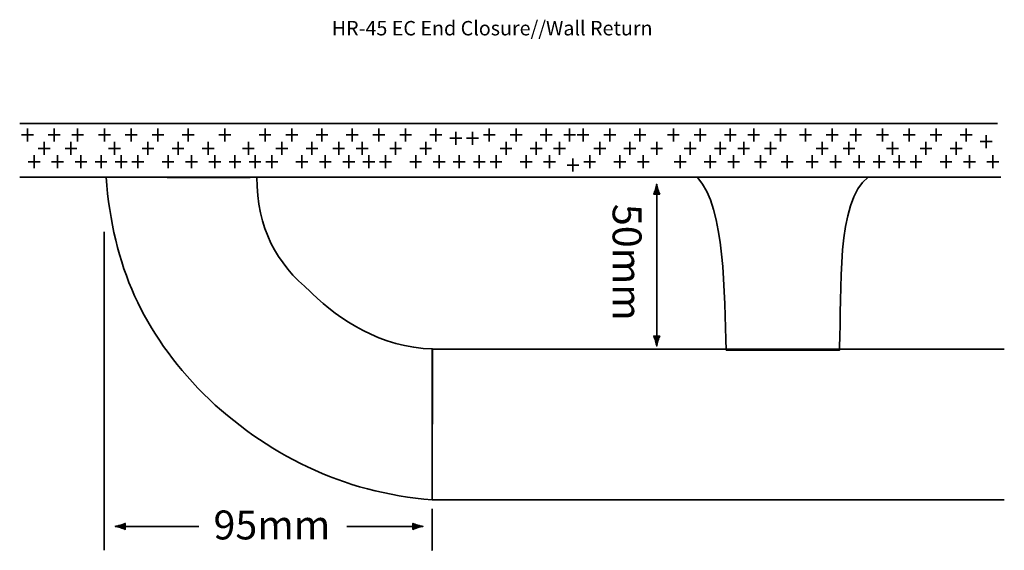
# Model space of a CAD drawing. Units: inches. Extents: x -150 to 144, y -57 to 101.
import ezdxf

# ---------------------------------------------------------------- set-up
doc = ezdxf.new("R2010")
doc.units = ezdxf.units.IN
doc.header["$MEASUREMENT"] = 0
for name, color, linetype in [('Info text', 7, 'Continuous'), ('pasteboard', 7, 'Continuous'), ('rail', 7, 'Continuous'), ('support', 7, 'Continuous'), ('text copy', 7, 'Continuous')]:
    doc.layers.add(name, color=color, linetype=linetype)

# ---------------------------------------------------------------- blocks, each defined once
blk = doc.blocks.new('block 3')
at = {"layer": 'pasteboard', "color": 7, "lineweight": 35}
for points in [[(45.62, 64.82), (45.62, 68.68)], [(47.39, 66.75), (43.85, 66.75)]]:
    blk.add_lwpolyline(points, dxfattribs=at)
blk = doc.blocks.new('block 4')
at = {"layer": 'pasteboard', "color": 7, "lineweight": 35}
for points in [[(42.39, 62.75), (38.85, 62.75)], [(40.62, 60.82), (40.62, 64.68)]]:
    blk.add_lwpolyline(points, dxfattribs=at)
blk = doc.blocks.new('block 5')
at = {"layer": 'pasteboard', "color": 7, "lineweight": 35}
for points in [[(36.62, 56.82), (36.62, 60.68)], [(38.39, 58.75), (34.85, 58.75)]]:
    blk.add_lwpolyline(points, dxfattribs=at)
blk = doc.blocks.new('block 6')
at = {"layer": 'pasteboard', "color": 7, "lineweight": 35}
for points in [[(52.39, 62.75), (48.85, 62.75)], [(50.62, 60.82), (50.62, 64.68)]]:
    blk.add_lwpolyline(points, dxfattribs=at)
blk = doc.blocks.new('block 7')
at = {"layer": 'pasteboard', "color": 7, "lineweight": 35}
for points in [[(47.62, 56.82), (47.62, 60.68)], [(49.39, 58.75), (45.85, 58.75)]]:
    blk.add_lwpolyline(points, dxfattribs=at)
blk = doc.blocks.new('block 8')
at = {"layer": 'pasteboard', "color": 7, "lineweight": 35}
for points in [[(53.62, 64.82), (53.62, 68.68)], [(55.39, 66.75), (51.85, 66.75)]]:
    blk.add_lwpolyline(points, dxfattribs=at)
blk = doc.blocks.new('block 10')
at = {"layer": 'pasteboard', "color": 7, "lineweight": 35}
for points in [[(56.62, 56.82), (56.62, 60.68)], [(58.39, 58.75), (54.85, 58.75)]]:
    blk.add_lwpolyline(points, dxfattribs=at)
blk = doc.blocks.new('block 11')
at = {"layer": 'pasteboard', "color": 7, "lineweight": 35}
for points in [[(62.62, 64.82), (62.62, 68.68)], [(64.39, 66.75), (60.85, 66.75)]]:
    blk.add_lwpolyline(points, dxfattribs=at)
blk = doc.blocks.new('block 12')
at = {"layer": 'pasteboard', "color": 7, "lineweight": 35}
for points in [[(61.39, 62.75), (57.85, 62.75)], [(59.62, 60.82), (59.62, 64.68)]]:
    blk.add_lwpolyline(points, dxfattribs=at)
blk = doc.blocks.new('block 9')
at = {"layer": 'pasteboard'}
for name in ['block 11', 'block 12', 'block 10']:
    blk.add_blockref(name, (0, 0), dxfattribs=at)
blk = doc.blocks.new('block 13')
at = {"layer": 'pasteboard', "color": 7, "lineweight": 35}
for points in [[(63.62, 56.82), (63.62, 60.68)], [(65.39, 58.75), (61.85, 58.75)]]:
    blk.add_lwpolyline(points, dxfattribs=at)
blk = doc.blocks.new('block 14')
at = {"layer": 'pasteboard', "color": 7, "lineweight": 35}
for points in [[(18.62, 64.82), (18.62, 68.68)], [(20.39, 66.75), (16.85, 66.75)]]:
    blk.add_lwpolyline(points, dxfattribs=at)
blk = doc.blocks.new('block 15')
at = {"layer": 'pasteboard', "color": 7, "lineweight": 35}
for points in [[(14.62, 64.82), (14.62, 68.68)], [(16.39, 66.75), (12.85, 66.75)]]:
    blk.add_lwpolyline(points, dxfattribs=at)
blk = doc.blocks.new('block 16')
at = {"layer": 'pasteboard', "color": 7, "lineweight": 35}
for points in [[(13.39, 62.75), (9.84, 62.75)], [(11.62, 60.82), (11.62, 64.68)]]:
    blk.add_lwpolyline(points, dxfattribs=at)
blk = doc.blocks.new('block 17')
at = {"layer": 'pasteboard', "color": 7, "lineweight": 35}
for points in [[(15.62, 55.82), (15.62, 59.68)], [(17.39, 57.75), (13.84, 57.75)]]:
    blk.add_lwpolyline(points, dxfattribs=at)
blk = doc.blocks.new('block 18')
at = {"layer": 'pasteboard', "color": 7, "lineweight": 35}
for points in [[(25.39, 62.75), (21.85, 62.75)], [(23.62, 60.82), (23.62, 64.68)]]:
    blk.add_lwpolyline(points, dxfattribs=at)
blk = doc.blocks.new('block 19')
at = {"layer": 'pasteboard', "color": 7, "lineweight": 35}
for points in [[(20.62, 56.82), (20.62, 60.68)], [(22.39, 58.75), (18.85, 58.75)]]:
    blk.add_lwpolyline(points, dxfattribs=at)
blk = doc.blocks.new('block 20')
at = {"layer": 'pasteboard', "color": 7, "lineweight": 35}
for points in [[(26.62, 64.82), (26.62, 68.68)], [(28.39, 66.75), (24.85, 66.75)]]:
    blk.add_lwpolyline(points, dxfattribs=at)
blk = doc.blocks.new('block 22')
at = {"layer": 'pasteboard', "color": 7, "lineweight": 35}
for points in [[(29.62, 56.82), (29.62, 60.68)], [(31.39, 58.75), (27.85, 58.75)]]:
    blk.add_lwpolyline(points, dxfattribs=at)
blk = doc.blocks.new('block 23')
at = {"layer": 'pasteboard', "color": 7, "lineweight": 35}
for points in [[(35.62, 64.82), (35.62, 68.68)], [(37.39, 66.75), (33.85, 66.75)]]:
    blk.add_lwpolyline(points, dxfattribs=at)
blk = doc.blocks.new('block 24')
at = {"layer": 'pasteboard', "color": 7, "lineweight": 35}
for points in [[(34.39, 62.75), (30.85, 62.75)], [(32.62, 60.82), (32.62, 64.68)]]:
    blk.add_lwpolyline(points, dxfattribs=at)
blk = doc.blocks.new('block 21')
at = {"layer": 'pasteboard'}
for name in ['block 23', 'block 24', 'block 22']:
    blk.add_blockref(name, (0, 0), dxfattribs=at)
blk = doc.blocks.new('block 25')
at = {"layer": 'pasteboard', "color": 7, "lineweight": 35}
for points in [[(36.62, 56.82), (36.62, 60.68)], [(38.39, 58.75), (34.85, 58.75)]]:
    blk.add_lwpolyline(points, dxfattribs=at)
blk = doc.blocks.new('block 26')
at = {"layer": 'pasteboard', "color": 7, "lineweight": 35}
for points in [[(-9.38, 64.82), (-9.38, 68.68)], [(-7.61, 66.75), (-11.15, 66.75)]]:
    blk.add_lwpolyline(points, dxfattribs=at)
blk = doc.blocks.new('block 27')
at = {"layer": 'pasteboard', "color": 7, "lineweight": 35}
for points in [[(-14.38, 63.82), (-14.38, 67.68)], [(-12.61, 65.75), (-16.15, 65.75)]]:
    blk.add_lwpolyline(points, dxfattribs=at)
blk = doc.blocks.new('block 28')
at = {"layer": 'pasteboard', "color": 7, "lineweight": 35}
for points in [[(-12.38, 56.82), (-12.38, 60.68)], [(-10.61, 58.75), (-14.15, 58.75)]]:
    blk.add_lwpolyline(points, dxfattribs=at)
blk = doc.blocks.new('block 29')
at = {"layer": 'pasteboard', "color": 7, "lineweight": 35}
for points in [[(-18.38, 56.82), (-18.38, 60.68)], [(-16.61, 58.75), (-20.15, 58.75)]]:
    blk.add_lwpolyline(points, dxfattribs=at)
blk = doc.blocks.new('block 30')
at = {"layer": 'pasteboard', "color": 7, "lineweight": 35}
for points in [[(-19.38, 63.82), (-19.38, 67.68)], [(-17.61, 65.75), (-21.15, 65.75)]]:
    blk.add_lwpolyline(points, dxfattribs=at)
blk = doc.blocks.new('block 31')
at = {"layer": 'pasteboard', "color": 7, "lineweight": 35}
for points in [[(-2.61, 62.75), (-6.15, 62.75)], [(-4.38, 60.82), (-4.38, 64.68)]]:
    blk.add_lwpolyline(points, dxfattribs=at)
blk = doc.blocks.new('block 32')
at = {"layer": 'pasteboard', "color": 7, "lineweight": 35}
for points in [[(-7.38, 56.82), (-7.38, 60.68)], [(-5.61, 58.75), (-9.15, 58.75)]]:
    blk.add_lwpolyline(points, dxfattribs=at)
blk = doc.blocks.new('block 33')
at = {"layer": 'pasteboard', "color": 7, "lineweight": 35}
for points in [[(-1.38, 64.82), (-1.38, 68.68)], [(0.39, 66.75), (-3.15, 66.75)]]:
    blk.add_lwpolyline(points, dxfattribs=at)
blk = doc.blocks.new('block 35')
at = {"layer": 'pasteboard', "color": 7, "lineweight": 35}
for points in [[(1.62, 56.82), (1.62, 60.68)], [(3.39, 58.75), (-0.16, 58.75)]]:
    blk.add_lwpolyline(points, dxfattribs=at)
blk = doc.blocks.new('block 36')
at = {"layer": 'pasteboard', "color": 7, "lineweight": 35}
for points in [[(7.62, 64.82), (7.62, 68.68)], [(9.39, 66.75), (5.84, 66.75)]]:
    blk.add_lwpolyline(points, dxfattribs=at)
blk = doc.blocks.new('block 37')
at = {"layer": 'pasteboard', "color": 7, "lineweight": 35}
for points in [[(6.39, 62.75), (2.84, 62.75)], [(4.62, 60.82), (4.62, 64.68)]]:
    blk.add_lwpolyline(points, dxfattribs=at)
blk = doc.blocks.new('block 34')
at = {"layer": 'pasteboard'}
for name in ['block 36', 'block 37', 'block 35']:
    blk.add_blockref(name, (0, 0), dxfattribs=at)
blk = doc.blocks.new('block 38')
at = {"layer": 'pasteboard', "color": 7, "lineweight": 35}
for points in [[(8.62, 56.82), (8.62, 60.68)], [(10.39, 58.75), (6.84, 58.75)]]:
    blk.add_lwpolyline(points, dxfattribs=at)
blk = doc.blocks.new('block 39')
at = {"layer": 'pasteboard', "color": 7, "lineweight": 35}
for points in [[(-42.38, 64.82), (-42.38, 68.68)], [(-40.61, 66.75), (-44.15, 66.75)]]:
    blk.add_lwpolyline(points, dxfattribs=at)
blk = doc.blocks.new('block 40')
at = {"layer": 'pasteboard', "color": 7, "lineweight": 35}
for points in [[(-45.61, 62.75), (-49.15, 62.75)], [(-47.38, 60.82), (-47.38, 64.68)]]:
    blk.add_lwpolyline(points, dxfattribs=at)
blk = doc.blocks.new('block 41')
at = {"layer": 'pasteboard', "color": 7, "lineweight": 35}
for points in [[(-51.38, 56.82), (-51.38, 60.68)], [(-49.61, 58.75), (-53.15, 58.75)]]:
    blk.add_lwpolyline(points, dxfattribs=at)
blk = doc.blocks.new('block 42')
at = {"layer": 'pasteboard', "color": 7, "lineweight": 35}
for points in [[(-45.38, 56.82), (-45.38, 60.68)], [(-43.61, 58.75), (-47.15, 58.75)]]:
    blk.add_lwpolyline(points, dxfattribs=at)
blk = doc.blocks.new('block 43')
at = {"layer": 'pasteboard', "color": 7, "lineweight": 35}
for points in [[(-35.61, 62.75), (-39.15, 62.75)], [(-37.38, 60.82), (-37.38, 64.68)]]:
    blk.add_lwpolyline(points, dxfattribs=at)
blk = doc.blocks.new('block 44')
at = {"layer": 'pasteboard', "color": 7, "lineweight": 35}
for points in [[(-40.38, 56.82), (-40.38, 60.68)], [(-38.61, 58.75), (-42.15, 58.75)]]:
    blk.add_lwpolyline(points, dxfattribs=at)
blk = doc.blocks.new('block 45')
at = {"layer": 'pasteboard', "color": 7, "lineweight": 35}
for points in [[(-34.38, 64.82), (-34.38, 68.68)], [(-32.61, 66.75), (-36.15, 66.75)]]:
    blk.add_lwpolyline(points, dxfattribs=at)
blk = doc.blocks.new('block 47')
at = {"layer": 'pasteboard', "color": 7, "lineweight": 35}
for points in [[(-31.38, 56.82), (-31.38, 60.68)], [(-29.61, 58.75), (-33.15, 58.75)]]:
    blk.add_lwpolyline(points, dxfattribs=at)
blk = doc.blocks.new('block 48')
at = {"layer": 'pasteboard', "color": 7, "lineweight": 35}
for points in [[(-25.38, 64.82), (-25.38, 68.68)], [(-23.61, 66.75), (-27.15, 66.75)]]:
    blk.add_lwpolyline(points, dxfattribs=at)
blk = doc.blocks.new('block 49')
at = {"layer": 'pasteboard', "color": 7, "lineweight": 35}
for points in [[(-26.61, 62.75), (-30.15, 62.75)], [(-28.38, 60.82), (-28.38, 64.68)]]:
    blk.add_lwpolyline(points, dxfattribs=at)
blk = doc.blocks.new('block 46')
at = {"layer": 'pasteboard'}
for name in ['block 48', 'block 49', 'block 47']:
    blk.add_blockref(name, (0, 0), dxfattribs=at)
blk = doc.blocks.new('block 50')
at = {"layer": 'pasteboard', "color": 7, "lineweight": 35}
for points in [[(-24.38, 56.82), (-24.38, 60.68)], [(-22.61, 58.75), (-26.15, 58.75)]]:
    blk.add_lwpolyline(points, dxfattribs=at)
blk = doc.blocks.new('block 51')
at = {"layer": 'pasteboard', "color": 7, "lineweight": 35}
for points in [[(-76.38, 64.82), (-76.38, 68.68)], [(-74.61, 66.75), (-78.15, 66.75)]]:
    blk.add_lwpolyline(points, dxfattribs=at)
blk = doc.blocks.new('block 52')
at = {"layer": 'pasteboard', "color": 7, "lineweight": 35}
for points in [[(-79.61, 62.75), (-83.15, 62.75)], [(-81.38, 60.82), (-81.38, 64.68)]]:
    blk.add_lwpolyline(points, dxfattribs=at)
blk = doc.blocks.new('block 53')
at = {"layer": 'pasteboard', "color": 7, "lineweight": 35}
for points in [[(-85.38, 56.82), (-85.38, 60.68)], [(-83.61, 58.75), (-87.15, 58.75)]]:
    blk.add_lwpolyline(points, dxfattribs=at)
blk = doc.blocks.new('block 54')
at = {"layer": 'pasteboard', "color": 7, "lineweight": 35}
for points in [[(-79.38, 56.82), (-79.38, 60.68)], [(-77.61, 58.75), (-81.15, 58.75)]]:
    blk.add_lwpolyline(points, dxfattribs=at)
blk = doc.blocks.new('block 55')
at = {"layer": 'pasteboard', "color": 7, "lineweight": 35}
for points in [[(-69.61, 62.75), (-73.15, 62.75)], [(-71.38, 60.82), (-71.38, 64.68)]]:
    blk.add_lwpolyline(points, dxfattribs=at)
blk = doc.blocks.new('block 56')
at = {"layer": 'pasteboard', "color": 7, "lineweight": 35}
for points in [[(-74.38, 56.82), (-74.38, 60.68)], [(-72.61, 58.75), (-76.15, 58.75)]]:
    blk.add_lwpolyline(points, dxfattribs=at)
blk = doc.blocks.new('block 57')
at = {"layer": 'pasteboard', "color": 7, "lineweight": 35}
for points in [[(-68.38, 64.82), (-68.38, 68.68)], [(-66.61, 66.75), (-70.15, 66.75)]]:
    blk.add_lwpolyline(points, dxfattribs=at)
blk = doc.blocks.new('block 59')
at = {"layer": 'pasteboard', "color": 7, "lineweight": 35}
for points in [[(-65.38, 56.82), (-65.38, 60.68)], [(-63.61, 58.75), (-67.15, 58.75)]]:
    blk.add_lwpolyline(points, dxfattribs=at)
blk = doc.blocks.new('block 60')
at = {"layer": 'pasteboard', "color": 7, "lineweight": 35}
for points in [[(-59.38, 64.82), (-59.38, 68.68)], [(-57.61, 66.75), (-61.15, 66.75)]]:
    blk.add_lwpolyline(points, dxfattribs=at)
blk = doc.blocks.new('block 61')
at = {"layer": 'pasteboard', "color": 7, "lineweight": 35}
for points in [[(-60.61, 62.75), (-64.15, 62.75)], [(-62.38, 60.82), (-62.38, 64.68)]]:
    blk.add_lwpolyline(points, dxfattribs=at)
blk = doc.blocks.new('block 58')
at = {"layer": 'pasteboard'}
for name in ['block 60', 'block 61', 'block 59']:
    blk.add_blockref(name, (0, 0), dxfattribs=at)
blk = doc.blocks.new('block 62')
at = {"layer": 'pasteboard', "color": 7, "lineweight": 35}
for points in [[(-58.38, 56.82), (-58.38, 60.68)], [(-56.61, 58.75), (-60.15, 58.75)]]:
    blk.add_lwpolyline(points, dxfattribs=at)
blk = doc.blocks.new('block 63')
at = {"layer": 'pasteboard', "color": 7, "lineweight": 35}
for points in [[(-52.61, 62.75), (-56.15, 62.75)], [(-54.38, 60.82), (-54.38, 64.68)]]:
    blk.add_lwpolyline(points, dxfattribs=at)
blk = doc.blocks.new('block 64')
at = {"layer": 'pasteboard', "color": 7, "lineweight": 35}
for points in [[(-91.38, 56.82), (-91.38, 60.68)], [(-89.61, 58.75), (-93.15, 58.75)]]:
    blk.add_lwpolyline(points, dxfattribs=at)
blk = doc.blocks.new('block 65')
at = {"layer": 'pasteboard', "color": 7, "lineweight": 35}
for points in [[(-116.38, 64.82), (-116.38, 68.68)], [(-114.61, 66.75), (-118.15, 66.75)]]:
    blk.add_lwpolyline(points, dxfattribs=at)
blk = doc.blocks.new('block 66')
at = {"layer": 'pasteboard', "color": 7, "lineweight": 35}
for points in [[(-119.61, 62.75), (-123.15, 62.75)], [(-121.38, 60.82), (-121.38, 64.68)]]:
    blk.add_lwpolyline(points, dxfattribs=at)
blk = doc.blocks.new('block 67')
at = {"layer": 'pasteboard', "color": 7, "lineweight": 35}
for points in [[(-125.38, 56.82), (-125.38, 60.68)], [(-123.61, 58.75), (-127.15, 58.75)]]:
    blk.add_lwpolyline(points, dxfattribs=at)
blk = doc.blocks.new('block 68')
at = {"layer": 'pasteboard', "color": 7, "lineweight": 35}
for points in [[(-119.38, 56.82), (-119.38, 60.68)], [(-117.61, 58.75), (-121.15, 58.75)]]:
    blk.add_lwpolyline(points, dxfattribs=at)
blk = doc.blocks.new('block 69')
at = {"layer": 'pasteboard', "color": 7, "lineweight": 35}
for points in [[(-109.61, 62.75), (-113.15, 62.75)], [(-111.38, 60.82), (-111.38, 64.68)]]:
    blk.add_lwpolyline(points, dxfattribs=at)
blk = doc.blocks.new('block 70')
at = {"layer": 'pasteboard', "color": 7, "lineweight": 35}
for points in [[(-114.38, 56.82), (-114.38, 60.68)], [(-112.61, 58.75), (-116.15, 58.75)]]:
    blk.add_lwpolyline(points, dxfattribs=at)
blk = doc.blocks.new('block 71')
at = {"layer": 'pasteboard', "color": 7, "lineweight": 35}
for points in [[(-108.38, 64.82), (-108.38, 68.68)], [(-106.61, 66.75), (-110.15, 66.75)]]:
    blk.add_lwpolyline(points, dxfattribs=at)
blk = doc.blocks.new('block 73')
at = {"layer": 'pasteboard', "color": 7, "lineweight": 35}
for points in [[(-105.38, 56.82), (-105.38, 60.68)], [(-103.61, 58.75), (-107.15, 58.75)]]:
    blk.add_lwpolyline(points, dxfattribs=at)
blk = doc.blocks.new('block 74')
at = {"layer": 'pasteboard', "color": 7, "lineweight": 35}
for points in [[(-99.38, 64.82), (-99.38, 68.68)], [(-97.61, 66.75), (-101.15, 66.75)]]:
    blk.add_lwpolyline(points, dxfattribs=at)
blk = doc.blocks.new('block 75')
at = {"layer": 'pasteboard', "color": 7, "lineweight": 35}
for points in [[(-100.61, 62.75), (-104.15, 62.75)], [(-102.38, 60.82), (-102.38, 64.68)]]:
    blk.add_lwpolyline(points, dxfattribs=at)
blk = doc.blocks.new('block 72')
at = {"layer": 'pasteboard'}
for name in ['block 74', 'block 75', 'block 73']:
    blk.add_blockref(name, (0, 0), dxfattribs=at)
blk = doc.blocks.new('block 76')
at = {"layer": 'pasteboard', "color": 7, "lineweight": 35}
for points in [[(-98.38, 56.82), (-98.38, 60.68)], [(-96.61, 58.75), (-100.15, 58.75)]]:
    blk.add_lwpolyline(points, dxfattribs=at)
blk = doc.blocks.new('block 77')
at = {"layer": 'pasteboard', "color": 7, "lineweight": 35}
for points in [[(-91.61, 62.75), (-95.15, 62.75)], [(-93.38, 60.82), (-93.38, 64.68)]]:
    blk.add_lwpolyline(points, dxfattribs=at)
blk = doc.blocks.new('block 78')
at = {"layer": 'pasteboard', "color": 7, "lineweight": 35}
for points in [[(-88.38, 64.82), (-88.38, 68.68)], [(-86.61, 66.75), (-90.15, 66.75)]]:
    blk.add_lwpolyline(points, dxfattribs=at)
blk = doc.blocks.new('block 79')
at = {"layer": 'pasteboard', "color": 7, "lineweight": 35}
for points in [[(-131.38, 56.82), (-131.38, 60.68)], [(-129.61, 58.75), (-133.15, 58.75)]]:
    blk.add_lwpolyline(points, dxfattribs=at)
blk = doc.blocks.new('block 80')
at = {"layer": 'pasteboard', "color": 7, "lineweight": 35}
for points in [[(-147.38, 64.82), (-147.38, 68.68)], [(-145.61, 66.75), (-149.15, 66.75)]]:
    blk.add_lwpolyline(points, dxfattribs=at)
blk = doc.blocks.new('block 81')
at = {"layer": 'pasteboard', "color": 7, "lineweight": 35}
for points in [[(-145.38, 56.82), (-145.38, 60.68)], [(-143.61, 58.75), (-147.15, 58.75)]]:
    blk.add_lwpolyline(points, dxfattribs=at)
blk = doc.blocks.new('block 82')
at = {"layer": 'pasteboard', "color": 7, "lineweight": 35}
for points in [[(-139.38, 64.82), (-139.38, 68.68)], [(-137.61, 66.75), (-141.15, 66.75)]]:
    blk.add_lwpolyline(points, dxfattribs=at)
blk = doc.blocks.new('block 83')
at = {"layer": 'pasteboard', "color": 7, "lineweight": 35}
for points in [[(-124.38, 64.82), (-124.38, 68.68)], [(-122.61, 66.75), (-126.15, 66.75)]]:
    blk.add_lwpolyline(points, dxfattribs=at)
blk = doc.blocks.new('block 84')
at = {"layer": 'pasteboard', "color": 7, "lineweight": 35}
for points in [[(-132.38, 64.82), (-132.38, 68.68)], [(-130.61, 66.75), (-134.15, 66.75)]]:
    blk.add_lwpolyline(points, dxfattribs=at)
blk = doc.blocks.new('block 85')
at = {"layer": 'pasteboard', "color": 7, "lineweight": 35}
for points in [[(-140.61, 62.75), (-144.15, 62.75)], [(-142.38, 60.82), (-142.38, 64.68)]]:
    blk.add_lwpolyline(points, dxfattribs=at)
blk = doc.blocks.new('block 86')
at = {"layer": 'pasteboard', "color": 7, "lineweight": 35}
for points in [[(-138.38, 56.82), (-138.38, 60.68)], [(-136.61, 58.75), (-140.15, 58.75)]]:
    blk.add_lwpolyline(points, dxfattribs=at)
blk = doc.blocks.new('block 87')
at = {"layer": 'pasteboard', "color": 7, "lineweight": 35}
for points in [[(-132.61, 62.75), (-136.15, 62.75)], [(-134.38, 60.82), (-134.38, 64.68)]]:
    blk.add_lwpolyline(points, dxfattribs=at)
blk = doc.blocks.new('block 88')
at = {"layer": 'pasteboard', "color": 7, "lineweight": 35}
for points in [[(-50.38, 64.82), (-50.38, 68.68)], [(-48.61, 66.75), (-52.15, 66.75)]]:
    blk.add_lwpolyline(points, dxfattribs=at)
blk = doc.blocks.new('block 89')
at = {"layer": 'pasteboard', "color": 7, "lineweight": 35}
for points in [[(69.62, 64.82), (69.62, 68.68)], [(71.39, 66.75), (67.85, 66.75)]]:
    blk.add_lwpolyline(points, dxfattribs=at)
blk = doc.blocks.new('block 90')
at = {"layer": 'pasteboard', "color": 7, "lineweight": 35}
for points in [[(68.39, 62.75), (64.85, 62.75)], [(66.62, 60.82), (66.62, 64.68)]]:
    blk.add_lwpolyline(points, dxfattribs=at)
blk = doc.blocks.new('block 92')
at = {"layer": 'pasteboard', "color": 7, "lineweight": 35}
for points in [[(71.62, 56.82), (71.62, 60.68)], [(73.39, 58.75), (69.85, 58.75)]]:
    blk.add_lwpolyline(points, dxfattribs=at)
blk = doc.blocks.new('block 93')
at = {"layer": 'pasteboard', "color": 7, "lineweight": 35}
for points in [[(77.62, 64.82), (77.62, 68.68)], [(79.39, 66.75), (75.85, 66.75)]]:
    blk.add_lwpolyline(points, dxfattribs=at)
blk = doc.blocks.new('block 94')
at = {"layer": 'pasteboard', "color": 7, "lineweight": 35}
for points in [[(76.39, 62.75), (72.85, 62.75)], [(74.62, 60.82), (74.62, 64.68)]]:
    blk.add_lwpolyline(points, dxfattribs=at)
blk = doc.blocks.new('block 91')
at = {"layer": 'pasteboard'}
for name in ['block 93', 'block 94', 'block 92']:
    blk.add_blockref(name, (0, 0), dxfattribs=at)
blk = doc.blocks.new('block 95')
at = {"layer": 'pasteboard', "color": 7, "lineweight": 35}
for points in [[(79.62, 56.82), (79.62, 60.68)], [(81.39, 58.75), (77.85, 58.75)]]:
    blk.add_lwpolyline(points, dxfattribs=at)
blk = doc.blocks.new('block 96')
at = {"layer": 'pasteboard', "color": 7, "lineweight": 35}
for points in [[(141.08, 56.82), (141.08, 60.68)], [(142.85, 58.75), (139.31, 58.75)]]:
    blk.add_lwpolyline(points, dxfattribs=at)
blk = doc.blocks.new('block 97')
at = {"layer": 'pasteboard', "color": 7, "lineweight": 35}
for points in [[(116.08, 64.82), (116.08, 68.68)], [(117.85, 66.75), (114.31, 66.75)]]:
    blk.add_lwpolyline(points, dxfattribs=at)
blk = doc.blocks.new('block 98')
at = {"layer": 'pasteboard', "color": 7, "lineweight": 35}
for points in [[(112.86, 62.75), (109.31, 62.75)], [(111.08, 60.82), (111.08, 64.68)]]:
    blk.add_lwpolyline(points, dxfattribs=at)
blk = doc.blocks.new('block 99')
at = {"layer": 'pasteboard', "color": 7, "lineweight": 35}
for points in [[(107.08, 56.82), (107.08, 60.68)], [(108.86, 58.75), (105.31, 58.75)]]:
    blk.add_lwpolyline(points, dxfattribs=at)
blk = doc.blocks.new('block 100')
at = {"layer": 'pasteboard', "color": 7, "lineweight": 35}
for points in [[(113.08, 56.82), (113.08, 60.68)], [(114.86, 58.75), (111.31, 58.75)]]:
    blk.add_lwpolyline(points, dxfattribs=at)
blk = doc.blocks.new('block 101')
at = {"layer": 'pasteboard', "color": 7, "lineweight": 35}
for points in [[(122.85, 62.75), (119.31, 62.75)], [(121.08, 60.82), (121.08, 64.68)]]:
    blk.add_lwpolyline(points, dxfattribs=at)
blk = doc.blocks.new('block 102')
at = {"layer": 'pasteboard', "color": 7, "lineweight": 35}
for points in [[(118.08, 56.82), (118.08, 60.68)], [(119.85, 58.75), (116.31, 58.75)]]:
    blk.add_lwpolyline(points, dxfattribs=at)
blk = doc.blocks.new('block 103')
at = {"layer": 'pasteboard', "color": 7, "lineweight": 35}
for points in [[(124.08, 64.82), (124.08, 68.68)], [(125.85, 66.75), (122.31, 66.75)]]:
    blk.add_lwpolyline(points, dxfattribs=at)
blk = doc.blocks.new('block 105')
at = {"layer": 'pasteboard', "color": 7, "lineweight": 35}
for points in [[(127.08, 56.82), (127.08, 60.68)], [(128.85, 58.75), (125.31, 58.75)]]:
    blk.add_lwpolyline(points, dxfattribs=at)
blk = doc.blocks.new('block 106')
at = {"layer": 'pasteboard', "color": 7, "lineweight": 35}
for points in [[(133.08, 64.82), (133.08, 68.68)], [(134.85, 66.75), (131.31, 66.75)]]:
    blk.add_lwpolyline(points, dxfattribs=at)
blk = doc.blocks.new('block 107')
at = {"layer": 'pasteboard', "color": 7, "lineweight": 35}
for points in [[(131.85, 62.75), (128.31, 62.75)], [(130.08, 60.82), (130.08, 64.68)]]:
    blk.add_lwpolyline(points, dxfattribs=at)
blk = doc.blocks.new('block 104')
at = {"layer": 'pasteboard'}
for name in ['block 106', 'block 107', 'block 105']:
    blk.add_blockref(name, (0, 0), dxfattribs=at)
blk = doc.blocks.new('block 108')
at = {"layer": 'pasteboard', "color": 7, "lineweight": 35}
for points in [[(134.08, 56.82), (134.08, 60.68)], [(135.85, 58.75), (132.31, 58.75)]]:
    blk.add_lwpolyline(points, dxfattribs=at)
blk = doc.blocks.new('block 109')
at = {"layer": 'pasteboard', "color": 7, "lineweight": 35}
for points in [[(140.85, 64.75), (137.31, 64.75)], [(139.08, 62.82), (139.08, 66.68)]]:
    blk.add_lwpolyline(points, dxfattribs=at)
blk = doc.blocks.new('block 110')
at = {"layer": 'pasteboard', "color": 7, "lineweight": 35}
for points in [[(101.08, 56.82), (101.08, 60.68)], [(102.85, 58.75), (99.31, 58.75)]]:
    blk.add_lwpolyline(points, dxfattribs=at)
blk = doc.blocks.new('block 111')
at = {"layer": 'pasteboard', "color": 7, "lineweight": 35}
for points in [[(85.08, 64.82), (85.08, 68.68)], [(86.85, 66.75), (83.31, 66.75)]]:
    blk.add_lwpolyline(points, dxfattribs=at)
blk = doc.blocks.new('block 112')
at = {"layer": 'pasteboard', "color": 7, "lineweight": 35}
for points in [[(87.08, 56.82), (87.08, 60.68)], [(88.85, 58.75), (85.31, 58.75)]]:
    blk.add_lwpolyline(points, dxfattribs=at)
blk = doc.blocks.new('block 113')
at = {"layer": 'pasteboard', "color": 7, "lineweight": 35}
for points in [[(93.08, 64.82), (93.08, 68.68)], [(94.85, 66.75), (91.31, 66.75)]]:
    blk.add_lwpolyline(points, dxfattribs=at)
blk = doc.blocks.new('block 114')
at = {"layer": 'pasteboard', "color": 7, "lineweight": 35}
for points in [[(108.08, 64.82), (108.08, 68.68)], [(109.85, 66.75), (106.31, 66.75)]]:
    blk.add_lwpolyline(points, dxfattribs=at)
blk = doc.blocks.new('block 115')
at = {"layer": 'pasteboard', "color": 7, "lineweight": 35}
for points in [[(100.08, 64.82), (100.08, 68.68)], [(101.85, 66.75), (98.31, 66.75)]]:
    blk.add_lwpolyline(points, dxfattribs=at)
blk = doc.blocks.new('block 116')
at = {"layer": 'pasteboard', "color": 7, "lineweight": 35}
for points in [[(91.85, 62.75), (88.31, 62.75)], [(90.08, 60.82), (90.08, 64.68)]]:
    blk.add_lwpolyline(points, dxfattribs=at)
blk = doc.blocks.new('block 117')
at = {"layer": 'pasteboard', "color": 7, "lineweight": 35}
for points in [[(94.08, 56.82), (94.08, 60.68)], [(95.85, 58.75), (92.31, 58.75)]]:
    blk.add_lwpolyline(points, dxfattribs=at)
blk = doc.blocks.new('block 118')
at = {"layer": 'pasteboard', "color": 7, "lineweight": 35}
for points in [[(99.85, 62.75), (96.31, 62.75)], [(98.08, 60.82), (98.08, 64.68)]]:
    blk.add_lwpolyline(points, dxfattribs=at)
blk = doc.blocks.new('block 2')
at = {"layer": 'pasteboard', "color": 7, "lineweight": 35}
for points in [[(-149.69, 70.18), (82.81, 70.18), (82.77, 70.18), (142.47, 70.18)], [(-80.17, 68.2)], [(-46.18, 68.2)], [(-13.18, 68.2)], [(14.82, 68.2)], [(41.82, 68.2)], [(143.4, 54.18), (82.77, 54.18), (82.73, 54.18), (-149.69, 54.18)]]:
    blk.add_lwpolyline(points, dxfattribs=at)
at = {"layer": 'pasteboard'}
for name in ['block 80', 'block 82', 'block 84', 'block 83', 'block 65', 'block 71', 'block 72', 'block 78', 'block 51', 'block 57', 'block 58', 'block 88', 'block 39', 'block 45', 'block 46', 'block 30', 'block 27', 'block 26', 'block 33', 'block 34', 'block 15', 'block 14', 'block 20', 'block 21', 'block 3', 'block 8', 'block 9', 'block 89', 'block 91', 'block 111', 'block 113', 'block 115', 'block 114', 'block 97', 'block 103', 'block 104', 'block 109', 'block 85', 'block 87', 'block 66', 'block 69', 'block 77', 'block 52', 'block 55', 'block 63', 'block 40', 'block 43', 'block 31', 'block 16', 'block 18', 'block 4', 'block 6', 'block 90', 'block 116', 'block 118', 'block 98', 'block 101', 'block 81', 'block 86', 'block 79', 'block 67', 'block 68', 'block 70', 'block 76', 'block 64', 'block 53', 'block 54', 'block 56', 'block 62', 'block 41', 'block 42', 'block 44', 'block 50', 'block 29', 'block 28', 'block 32', 'block 38', 'block 17', 'block 19', 'block 5', 'block 25', 'block 7', 'block 13', 'block 95', 'block 112', 'block 117', 'block 110', 'block 99', 'block 100', 'block 102', 'block 108', 'block 96']:
    blk.add_blockref(name, (0, 0), dxfattribs=at)
blk = doc.blocks.new('block 125')
at = {"layer": 'text copy'}
h = blk.add_hatch(color=7, dxfattribs=at)
h.dxf.hatch_style = 2
edge = h.paths.add_edge_path()
edge.add_spline(control_points=[(40.27, 50.5), (40.09, 49.91), (39.93, 49.53), (39.74, 49.07), (39.74, 49.07), (41.52, 49.07), (41.52, 49.07), (41.44, 49.23), (41.17, 49.91), (41, 50.5), (40.81, 51.12), (40.68, 51.69), (40.63, 52.05), (40.59, 51.69), (40.46, 51.12), (40.27, 50.5)], knot_values=[0, 0, 0, 0, 1, 1, 1, 2, 2, 2, 3, 3, 3, 4, 4, 4, 5, 5, 5, 5], degree=3, periodic=1)
at = {"layer": 'text copy', "color": 7, "lineweight": 35}
blk.add_lwpolyline([(40.63, 49.66), (40.63, 15.14)], dxfattribs=at)
blk.add_open_spline([(40.27, 50.5), (40.09, 49.91), (39.93, 49.53), (39.74, 49.07), (39.74, 49.07), (41.52, 49.07), (41.52, 49.07), (41.44, 49.23), (41.17, 49.91), (41, 50.5), (40.81, 51.12), (40.68, 51.69), (40.63, 52.05), (40.59, 51.69), (40.46, 51.12), (40.27, 50.5)], degree=3, knots=[0, 0, 0, 0, 1, 1, 1, 2, 2, 2, 3, 3, 3, 4, 4, 4, 5, 5, 5, 5], dxfattribs=at)
blk = doc.blocks.new('block 126')
at = {"layer": 'text copy'}
h = blk.add_hatch(color=7, dxfattribs=at)
h.dxf.hatch_style = 2
edge = h.paths.add_edge_path()
edge.add_spline(control_points=[(40.27, 5.26), (40.09, 5.85), (39.93, 6.23), (39.74, 6.69), (39.74, 6.69), (41.52, 6.69), (41.52, 6.69), (41.44, 6.53), (41.17, 5.85), (41, 5.26), (40.81, 4.64), (40.68, 4.07), (40.63, 3.71), (40.59, 4.07), (40.46, 4.64), (40.27, 5.26)], knot_values=[0, 0, 0, 0, 1, 1, 1, 2, 2, 2, 3, 3, 3, 4, 4, 4, 5, 5, 5, 5], degree=3, periodic=1)
at = {"layer": 'text copy', "color": 7, "lineweight": 35}
blk.add_lwpolyline([(40.63, 6.1), (40.63, 17.13)], dxfattribs=at)
blk.add_open_spline([(40.27, 5.26), (40.09, 5.85), (39.93, 6.23), (39.74, 6.69), (39.74, 6.69), (41.52, 6.69), (41.52, 6.69), (41.44, 6.53), (41.17, 5.85), (41, 5.26), (40.81, 4.64), (40.68, 4.07), (40.63, 3.71), (40.59, 4.07), (40.46, 4.64), (40.27, 5.26)], degree=3, knots=[0, 0, 0, 0, 1, 1, 1, 2, 2, 2, 3, 3, 3, 4, 4, 4, 5, 5, 5, 5], dxfattribs=at)
blk = doc.blocks.new('block 124')
at = {"layer": 'text copy'}
for name in ['block 125', 'block 126']:
    blk.add_blockref(name, (0, 0), dxfattribs=at)
at = {"layer": 'text copy', "color": 7, "insert": (27.46, 46.16), "char_height": 8.636, "attachment_point": 7, "rotation": 270}
blk.add_mtext('\\fHelvetica 55 Roman|b0|i0|c0|p34;\\W1;50mm', dxfattribs=at)
blk = doc.blocks.new('block 127')
at = {"layer": 'text copy'}
h = blk.add_hatch(color=7, dxfattribs=at)
h.dxf.hatch_style = 2
edge = h.paths.add_edge_path()
edge.add_spline(control_points=[(-119.58, -50.53), (-119, -50.71), (-118.62, -50.87), (-118.15, -51.06), (-118.15, -51.06), (-118.15, -49.28), (-118.15, -49.28), (-118.32, -49.36), (-119, -49.63), (-119.58, -49.81), (-120.21, -50), (-120.77, -50.13), (-121.14, -50.17), (-120.77, -50.22), (-120.21, -50.35), (-119.58, -50.53)], knot_values=[0, 0, 0, 0, 1, 1, 1, 2, 2, 2, 3, 3, 3, 4, 4, 4, 5, 5, 5, 5], degree=3, periodic=1)
at = {"layer": 'text copy', "color": 7, "lineweight": 35}
blk.add_lwpolyline([(-118.75, -50.17), (-96.2, -50.17)], dxfattribs=at)
blk.add_open_spline([(-119.58, -50.53), (-119, -50.71), (-118.62, -50.87), (-118.15, -51.06), (-118.15, -51.06), (-118.15, -49.28), (-118.15, -49.28), (-118.32, -49.36), (-119, -49.63), (-119.58, -49.81), (-120.21, -50), (-120.77, -50.13), (-121.14, -50.17), (-120.77, -50.22), (-120.21, -50.35), (-119.58, -50.53)], degree=3, knots=[0, 0, 0, 0, 1, 1, 1, 2, 2, 2, 3, 3, 3, 4, 4, 4, 5, 5, 5, 5], dxfattribs=at)
blk = doc.blocks.new('block 128')
at = {"layer": 'text copy'}
h = blk.add_hatch(color=7, dxfattribs=at)
h.dxf.hatch_style = 2
edge = h.paths.add_edge_path()
edge.add_spline(control_points=[(-30.78, -50.53), (-31.37, -50.71), (-31.75, -50.87), (-32.21, -51.06), (-32.21, -51.06), (-32.21, -49.28), (-32.21, -49.28), (-32.05, -49.36), (-31.37, -49.63), (-30.78, -49.81), (-30.16, -50), (-29.59, -50.13), (-29.23, -50.17), (-29.59, -50.22), (-30.16, -50.35), (-30.78, -50.53)], knot_values=[0, 0, 0, 0, 1, 1, 1, 2, 2, 2, 3, 3, 3, 4, 4, 4, 5, 5, 5, 5], degree=3, periodic=1)
at = {"layer": 'text copy', "color": 7, "lineweight": 35}
blk.add_lwpolyline([(-31.62, -50.17), (-51.91, -50.17)], dxfattribs=at)
blk.add_open_spline([(-30.78, -50.53), (-31.37, -50.71), (-31.75, -50.87), (-32.21, -51.06), (-32.21, -51.06), (-32.21, -49.28), (-32.21, -49.28), (-32.05, -49.36), (-31.37, -49.63), (-30.78, -49.81), (-30.16, -50), (-29.59, -50.13), (-29.23, -50.17), (-29.59, -50.22), (-30.16, -50.35), (-30.78, -50.53)], degree=3, knots=[0, 0, 0, 0, 1, 1, 1, 2, 2, 2, 3, 3, 3, 4, 4, 4, 5, 5, 5, 5], dxfattribs=at)

msp = doc.modelspace()

# ---------------------------------------------------------------- linework, layer by layer
at = {"layer": 'rail', "color": 7, "lineweight": 35}
msp.add_lwpolyline([(144.48, 2.77), (-26.41, 2.78), (-26.41, -42.23), (144.49, -42.24)], dxfattribs=at)
msp.add_open_spline([(-94.78, -10.59), (-76.18, -28.71), (-53.25, -40.11), (-26.41, -42.23), (-26.41, -42.23), (-26.34, 2.83), (-26.34, 2.83), (-41.7, 3.33), (-54.26, 11.43), (-62.26, 19.43), (-62.26, 19.43), (-62.77, 19.94), (-62.77, 19.94), (-72.97, 28.35), (-78.84, 38.82), (-78.84, 54.18), (-79.14, 53.87), (-123.9, 54.18), (-123.9, 54.18), (-121.79, 27.34), (-112.91, 8.02), (-94.79, -10.58), (-94.79, -10.58), (-94.78, -10.59), (-94.78, -10.59)], degree=3, knots=[0, 0, 0, 0, 1, 1, 1, 2, 2, 2, 3, 3, 3, 4, 4, 4, 5, 5, 5, 6, 6, 6, 7, 7, 7, 8, 8, 8, 8], dxfattribs=at)
at = {"layer": 'support', "color": 7, "lineweight": 35}
msp.add_open_spline([(52.89, 54.11), (52.89, 54.11), (52.72, 54.11), (52.89, 53.93), (61.09, 45.1), (60.81, 19.18), (61.42, 2.5), (61.42, 2.5), (95.26, 2.5), (95.26, 2.5), (95.26, 2.79), (95.27, 3.08), (95.28, 3.4), (95.9, 20.08), (94.22, 47.12), (103.81, 54.14), (103.81, 54.14), (103.61, 54.03), (103.81, 54.14), (103.81, 54.14), (52.89, 54.11), (52.89, 54.11)], degree=3, knots=[0, 0, 0, 0, 1, 1, 1, 2, 2, 2, 3, 3, 3, 4, 4, 4, 5, 5, 5, 6, 6, 6, 7, 7, 7, 7], dxfattribs=at)
at = {"layer": 'text copy', "color": 7, "lineweight": 35}
msp.add_lwpolyline([(-124.47, 37.85), (-124.47, -57.3)], dxfattribs=at)
msp.add_open_spline([(-26.46, -44.9), (-26.46, -44.9), (-26.46, -57.3), (-26.46, -57.3), (-26.46, -57.3), (-26.46, -44.9), (-26.46, -44.9)], degree=3, knots=[0, 0, 0, 0, 1, 1, 1, 2, 2, 2, 2], dxfattribs=at)

# ---------------------------------------------------------------- block references
at = {"layer": 'pasteboard'}
msp.add_blockref('block 2', (0, 0), dxfattribs=at)
at = {"layer": 'text copy'}
for name in ['block 124', 'block 127', 'block 128']:
    msp.add_blockref(name, (0, 0), dxfattribs=at)

# ---------------------------------------------------------------- texts
at = {"layer": 'Info text', "color": 7, "insert": (-56.46, 96.48), "char_height": 4.318, "attachment_point": 7}
msp.add_mtext('\\fHelvetica 55 Roman|b0|i0|c0|p34;\\W1;HR-45 EC End Closure//Wall Return', dxfattribs=at)
at = {"layer": 'text copy', "color": 7, "insert": (-91.79, -54.05), "char_height": 8.636, "attachment_point": 7}
msp.add_mtext('\\fHelvetica 55 Roman|b0|i0|c0|p34;\\W1;95mm', dxfattribs=at)

doc.saveas('drawing.dxf')
